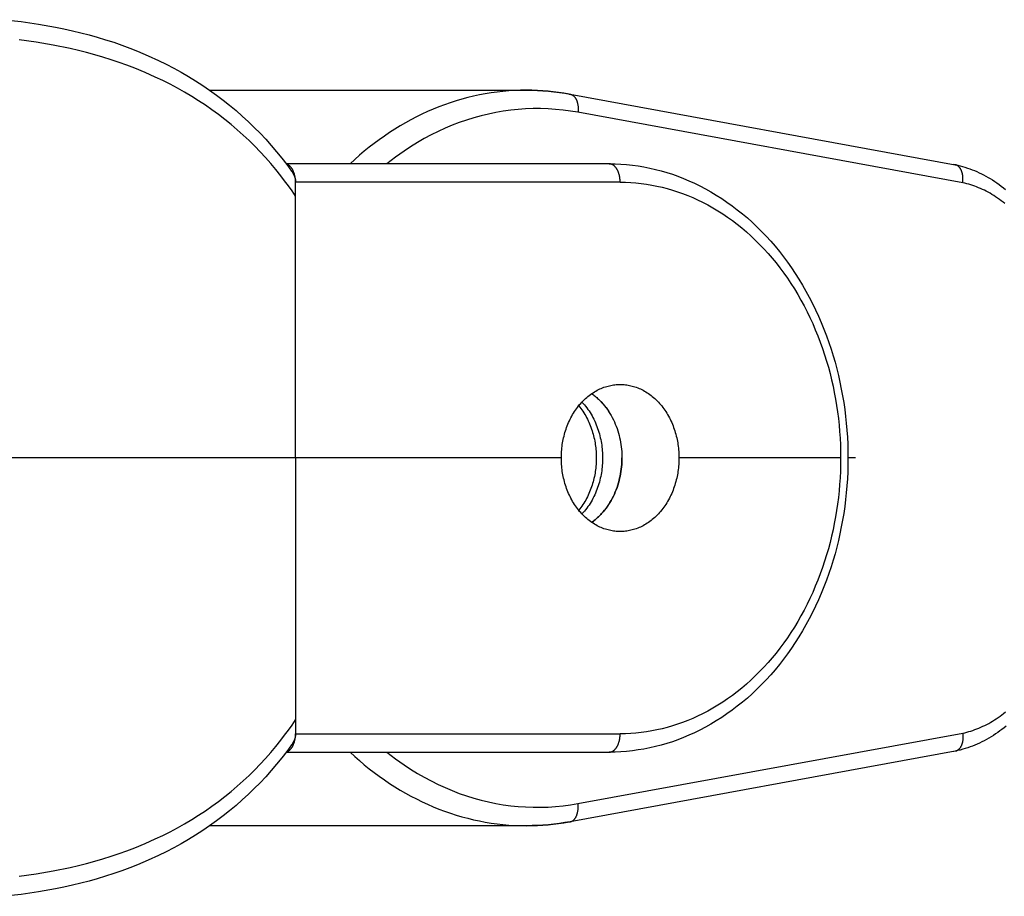
# Model space of a CAD drawing. Units: millimetres. Extents: x -1667 to 4842, y -3120 to 3120.
# Drawn here: x 1720 to 1773, y -24 to 24 of the extents above; entities that cross this region are included whole.
import ezdxf

# ---------------------------------------------------------------- set-up
doc = ezdxf.new("R2010")
doc.units = ezdxf.units.MM
doc.layers.add('ORG1304AY  2D', color=7, linetype='Continuous', true_color=0x000000)

msp = doc.modelspace()

# ---------------------------------------------------------------- linework, layer by layer
at = {"layer": 'ORG1304AY  2D', "color": 18, "lineweight": -3, "true_color": 0x000000}
for points in [[(1719.009, 23.9), (1719.942, 23.794), (1720.87, 23.661), (1721.799, 23.497), (1722.26, 23.403), (1722.719, 23.301), (1723.175, 23.192), (1723.628, 23.074), (1724.077, 22.947), (1724.524, 22.812), (1724.967, 22.669), (1725.406, 22.517), (1725.842, 22.356), (1726.272, 22.186), (1726.845, 21.943), (1727.409, 21.684), (1727.825, 21.48), (1728.235, 21.266), (1728.639, 21.044), (1729.037, 20.813), (1729.427, 20.573), (1729.81, 20.325), (1730.186, 20.069), (1730.556, 19.804), (1730.919, 19.529), (1731.275, 19.247), (1731.623, 18.956), (1731.964, 18.657), (1732.294, 18.353), (1732.617, 18.041), (1732.931, 17.721), (1733.238, 17.395), (1733.537, 17.061), (1733.827, 16.72), (1734.11, 16.372), (1734.385, 16.018), (1734.65, 15.658)], [(1734.863, 14.308), (1734.671, 14.59), (1734.473, 14.869), (1734.27, 15.144), (1734.063, 15.414), (1733.794, 15.75), (1733.517, 16.079), (1733.233, 16.402), (1732.94, 16.718), (1732.64, 17.028), (1732.332, 17.33), (1732.017, 17.625), (1731.694, 17.913), (1731.36, 18.196), (1731.02, 18.471), (1730.672, 18.739), (1730.316, 18.998), (1729.955, 19.249), (1729.586, 19.493), (1729.211, 19.727), (1728.829, 19.954), (1728.438, 20.174), (1728.041, 20.385), (1727.639, 20.588), (1727.23, 20.782), (1726.676, 21.028), (1726.112, 21.26), (1725.686, 21.422), (1725.257, 21.575), (1724.823, 21.721), (1724.385, 21.858), (1723.942, 21.987), (1723.496, 22.109), (1723.047, 22.222), (1722.595, 22.327), (1721.679, 22.515), (1720.754, 22.674), (1719.823, 22.803)], [(1730.194, 20.063), (1747.426, 20.063)], [(1747.426, 20.063), (1747.107, 20.059), (1746.788, 20.048), (1746.468, 20.028), (1746.148, 20), (1745.828, 19.963), (1745.508, 19.919), (1745.188, 19.867), (1744.868, 19.806), (1744.549, 19.737), (1744.231, 19.66), (1743.914, 19.575), (1743.599, 19.482), (1743.284, 19.381), (1742.972, 19.272), (1742.661, 19.155), (1742.352, 19.03), (1742.045, 18.898), (1741.741, 18.758), (1741.44, 18.61), (1741.141, 18.455), (1740.845, 18.292), (1740.552, 18.122), (1740.262, 17.945), (1739.976, 17.762), (1739.694, 17.571), (1739.415, 17.374), (1739.14, 17.171), (1738.869, 16.961), (1738.602, 16.745), (1738.34, 16.523), (1738.082, 16.295), (1737.828, 16.062)], [(1747.433, 20.063), (1747.426, 20.063)], [(1747.433, 20.064), (1747.731, 20.06), (1748.029, 20.05), (1748.326, 20.033), (1748.624, 20.009), (1748.92, 19.979), (1749.217, 19.942), (1749.512, 19.898), (1749.807, 19.847)], [(1749.743, 19.852), (1749.459, 19.901), (1749.174, 19.944), (1748.887, 19.98), (1748.599, 20.01), (1748.309, 20.033), (1748.018, 20.05), (1747.726, 20.06), (1747.433, 20.063)], [(1749.743, 19.852), (1749.751, 19.852), (1749.759, 19.852), (1749.767, 19.852), (1749.775, 19.851), (1749.783, 19.85), (1749.791, 19.849), (1749.799, 19.848), (1749.807, 19.847)], [(1749.807, 19.847), (1749.814, 19.845), (1749.82, 19.844), (1749.826, 19.843), (1749.832, 19.841), (1749.839, 19.839), (1749.845, 19.838), (1749.851, 19.836), (1749.857, 19.834), (1749.863, 19.831), (1749.87, 19.829), (1749.876, 19.827), (1749.882, 19.824), (1749.888, 19.822), (1749.894, 19.819), (1749.9, 19.816), (1749.907, 19.813), (1749.913, 19.81), (1749.919, 19.806), (1749.925, 19.803), (1749.931, 19.799), (1749.937, 19.796), (1749.943, 19.792), (1749.955, 19.784), (1749.966, 19.775), (1749.978, 19.766), (1749.99, 19.756), (1750.001, 19.746), (1750.012, 19.736), (1750.023, 19.724), (1750.034, 19.713), (1750.045, 19.7), (1750.055, 19.688), (1750.065, 19.675), (1750.075, 19.661), (1750.085, 19.647), (1750.095, 19.632), (1750.104, 19.617), (1750.113, 19.601), (1750.122, 19.585), (1750.13, 19.569), (1750.138, 19.552), (1750.146, 19.535), (1750.154, 19.518), (1750.161, 19.5), (1750.168, 19.481), (1750.175, 19.463), (1750.181, 19.444), (1750.187, 19.425), (1750.193, 19.405), (1750.198, 19.385), (1750.203, 19.366), (1750.208, 19.345), (1750.212, 19.325), (1750.22, 19.284), (1750.226, 19.242), (1750.231, 19.2), (1750.235, 19.157), (1750.237, 19.114), (1750.238, 19.072), (1750.238, 19.029), (1750.237, 18.987), (1750.235, 18.945), (1750.232, 18.904), (1750.227, 18.863)], [(1749.807, 19.847), (1770.751, 16.012)], [(1750.227, 18.863), (1749.823, 18.93), (1749.418, 18.984), (1749.012, 19.024), (1748.605, 19.05), (1748.198, 19.062), (1747.79, 19.061), (1747.383, 19.046), (1746.976, 19.018), (1746.57, 18.976), (1746.165, 18.92), (1745.762, 18.851), (1745.36, 18.768), (1744.96, 18.672), (1744.562, 18.563), (1744.166, 18.44), (1743.774, 18.305), (1743.384, 18.155), (1742.998, 17.993), (1742.615, 17.818), (1742.236, 17.63), (1741.862, 17.43), (1741.492, 17.217), (1741.126, 16.991), (1740.766, 16.754), (1740.528, 16.589), (1740.293, 16.419), (1740.06, 16.243), (1739.83, 16.062)], [(1771.162, 15.03), (1750.227, 18.863)], [(1751.923, 16.062), (1734.351, 16.062)], [(1734.863, 15.062), (1734.863, 15.102), (1734.861, 15.142), (1734.859, 15.182), (1734.856, 15.223), (1734.851, 15.264), (1734.845, 15.306), (1734.838, 15.347), (1734.831, 15.389), (1734.821, 15.43), (1734.811, 15.47), (1734.8, 15.511), (1734.787, 15.55), (1734.773, 15.589), (1734.758, 15.627), (1734.75, 15.646), (1734.742, 15.664), (1734.734, 15.683), (1734.725, 15.7), (1734.716, 15.718), (1734.707, 15.735), (1734.698, 15.752), (1734.688, 15.768), (1734.678, 15.784), (1734.668, 15.8), (1734.658, 15.815), (1734.647, 15.83), (1734.637, 15.845), (1734.626, 15.859), (1734.615, 15.872), (1734.604, 15.886), (1734.592, 15.898), (1734.581, 15.91), (1734.569, 15.922), (1734.558, 15.934), (1734.546, 15.944), (1734.534, 15.955), (1734.522, 15.965), (1734.51, 15.974), (1734.497, 15.983), (1734.485, 15.991), (1734.473, 15.999), (1734.46, 16.007), (1734.448, 16.013), (1734.436, 16.02), (1734.423, 16.026), (1734.411, 16.031), (1734.398, 16.036), (1734.386, 16.041), (1734.374, 16.045), (1734.361, 16.049)], [(1734.65, 15.658), (1734.663, 15.64), (1734.676, 15.621), (1734.688, 15.602), (1734.7, 15.583), (1734.712, 15.564), (1734.723, 15.544), (1734.734, 15.525), (1734.744, 15.504), (1734.755, 15.484), (1734.765, 15.463), (1734.774, 15.443), (1734.783, 15.421), (1734.792, 15.4), (1734.801, 15.378), (1734.809, 15.356), (1734.817, 15.334), (1734.828, 15.301), (1734.838, 15.267), (1734.847, 15.234), (1734.855, 15.2), (1734.863, 15.166), (1734.869, 15.131), (1734.875, 15.097), (1734.881, 15.062)], [(1752.523, 15.062), (1752.523, 15.107), (1752.521, 15.152), (1752.518, 15.198), (1752.513, 15.244), (1752.508, 15.291), (1752.5, 15.337), (1752.492, 15.384), (1752.481, 15.43), (1752.47, 15.476), (1752.456, 15.521), (1752.449, 15.544), (1752.442, 15.566), (1752.434, 15.588), (1752.426, 15.609), (1752.417, 15.631), (1752.408, 15.652), (1752.399, 15.672), (1752.389, 15.692), (1752.379, 15.712), (1752.369, 15.732), (1752.358, 15.751), (1752.348, 15.769), (1752.336, 15.787), (1752.325, 15.805), (1752.313, 15.822), (1752.302, 15.839), (1752.289, 15.855), (1752.277, 15.87), (1752.264, 15.885), (1752.252, 15.899), (1752.239, 15.913), (1752.226, 15.926), (1752.212, 15.939), (1752.199, 15.95), (1752.185, 15.962), (1752.172, 15.972), (1752.158, 15.982), (1752.144, 15.992), (1752.13, 16.001), (1752.116, 16.009), (1752.102, 16.017), (1752.095, 16.02), (1752.088, 16.024), (1752.081, 16.027), (1752.074, 16.03), (1752.067, 16.033), (1752.06, 16.036), (1752.053, 16.038), (1752.046, 16.041), (1752.039, 16.043), (1752.032, 16.045), (1752.025, 16.048), (1752.018, 16.049), (1752.011, 16.051), (1752.005, 16.053), (1751.998, 16.054), (1751.991, 16.056), (1751.984, 16.057), (1751.977, 16.058), (1751.97, 16.059), (1751.963, 16.06), (1751.957, 16.061), (1751.95, 16.061), (1751.943, 16.062), (1751.936, 16.062), (1751.93, 16.062), (1751.923, 16.062)], [(1751.929, 16.062), (1752.246, 16.057), (1752.562, 16.043), (1752.878, 16.019), (1753.193, 15.986), (1753.508, 15.943), (1753.821, 15.891), (1754.133, 15.83), (1754.444, 15.759), (1754.753, 15.679), (1755.061, 15.59), (1755.366, 15.492), (1755.67, 15.385), (1755.971, 15.269), (1756.269, 15.144), (1756.565, 15.01), (1756.858, 14.868), (1757.161, 14.709), (1757.461, 14.542), (1757.757, 14.365), (1758.049, 14.178), (1758.336, 13.983), (1758.62, 13.78), (1758.899, 13.567), (1759.174, 13.346), (1759.444, 13.117), (1759.709, 12.88), (1759.969, 12.635), (1760.223, 12.382), (1760.473, 12.121), (1760.716, 11.852), (1760.955, 11.577), (1761.187, 11.294), (1761.412, 11.005), (1761.631, 10.71), (1761.843, 10.408), (1762.05, 10.099), (1762.25, 9.785), (1762.443, 9.464), (1762.63, 9.138), (1762.811, 8.806), (1762.984, 8.469), (1763.151, 8.127), (1763.311, 7.779), (1763.463, 7.428), (1763.609, 7.071), (1763.747, 6.71), (1763.878, 6.346), (1764.001, 5.977), (1764.111, 5.623), (1764.214, 5.267), (1764.31, 4.907), (1764.4, 4.545), (1764.482, 4.18), (1764.558, 3.813), (1764.626, 3.444), (1764.687, 3.073), (1764.741, 2.7), (1764.788, 2.326), (1764.828, 1.95), (1764.861, 1.574), (1764.886, 1.197), (1764.904, 0.819), (1764.915, 0.441), (1764.919, 0.062)], [(1770.839, 15.984), (1770.687, 16.018)], [(1770.761, 16.01), (1770.751, 16.012)], [(1770.761, 16.01), (1770.893, 15.981), (1771.025, 15.948), (1771.156, 15.912), (1771.286, 15.874), (1771.416, 15.832), (1771.545, 15.787), (1771.673, 15.74), (1771.8, 15.689), (1771.926, 15.636), (1772.052, 15.58), (1772.176, 15.521), (1772.3, 15.459), (1772.422, 15.394), (1772.544, 15.326), (1772.664, 15.256), (1772.783, 15.183), (1772.905, 15.104), (1773.026, 15.022), (1773.145, 14.938), (1773.263, 14.85), (1773.38, 14.76), (1773.495, 14.667)], [(1771.162, 15.03), (1771.167, 15.07), (1771.17, 15.11), (1771.173, 15.15), (1771.174, 15.19), (1771.175, 15.231), (1771.174, 15.272), (1771.173, 15.313), (1771.17, 15.353), (1771.166, 15.394), (1771.161, 15.435), (1771.154, 15.474), (1771.147, 15.513), (1771.142, 15.533), (1771.138, 15.552), (1771.133, 15.571), (1771.127, 15.59), (1771.122, 15.608), (1771.116, 15.626), (1771.11, 15.644), (1771.103, 15.662), (1771.097, 15.679), (1771.09, 15.696), (1771.082, 15.712), (1771.075, 15.729), (1771.067, 15.745), (1771.059, 15.76), (1771.05, 15.775), (1771.042, 15.79), (1771.033, 15.804), (1771.024, 15.818), (1771.014, 15.831), (1771.005, 15.844), (1770.995, 15.857), (1770.985, 15.869), (1770.975, 15.881), (1770.964, 15.892), (1770.954, 15.902), (1770.943, 15.912), (1770.933, 15.922), (1770.922, 15.931), (1770.911, 15.94), (1770.899, 15.948), (1770.888, 15.956), (1770.876, 15.964), (1770.865, 15.97), (1770.853, 15.977), (1770.842, 15.982), (1770.83, 15.988), (1770.824, 15.99), (1770.818, 15.993), (1770.812, 15.995), (1770.806, 15.997), (1770.8, 15.999), (1770.794, 16.001), (1770.788, 16.003), (1770.782, 16.005), (1770.771, 16.008), (1770.761, 16.01)], [(1752.523, 15.062), (1734.863, 15.062)], [(1734.863, 14.308), (1734.863, 15.062)], [(1752.523, 15.062), (1752.811, 15.058), (1753.098, 15.045), (1753.385, 15.024), (1753.671, 14.993), (1753.956, 14.955), (1754.241, 14.907), (1754.525, 14.852), (1754.808, 14.787), (1755.089, 14.715), (1755.369, 14.634), (1755.647, 14.545), (1755.924, 14.447), (1756.198, 14.341), (1756.471, 14.227), (1756.741, 14.105), (1757.008, 13.975), (1757.287, 13.829), (1757.562, 13.675), (1757.834, 13.512), (1758.102, 13.341), (1758.367, 13.161), (1758.629, 12.973), (1758.886, 12.777), (1759.14, 12.573), (1759.39, 12.361), (1759.635, 12.142), (1759.875, 11.915), (1760.111, 11.68), (1760.343, 11.438), (1760.569, 11.189), (1760.79, 10.932), (1761.006, 10.669), (1761.216, 10.399), (1761.421, 10.123), (1761.621, 9.84), (1761.814, 9.551), (1762.002, 9.255), (1762.184, 8.954), (1762.359, 8.648), (1762.529, 8.336), (1762.692, 8.019), (1762.849, 7.697), (1762.999, 7.37), (1763.143, 7.038), (1763.28, 6.702), (1763.41, 6.362), (1763.533, 6.018), (1763.65, 5.67), (1763.754, 5.336), (1763.851, 4.998), (1763.943, 4.657), (1764.027, 4.314), (1764.105, 3.968), (1764.177, 3.62), (1764.241, 3.27), (1764.299, 2.918), (1764.351, 2.565), (1764.395, 2.21), (1764.433, 1.854), (1764.464, 1.497), (1764.488, 1.139), (1764.505, 0.78), (1764.516, 0.421), (1764.519, 0.062)], [(1773.46, 13.895), (1773.361, 13.975), (1773.261, 14.052), (1773.16, 14.127), (1773.058, 14.2), (1772.955, 14.27), (1772.85, 14.337), (1772.75, 14.398), (1772.649, 14.457), (1772.547, 14.514), (1772.445, 14.569), (1772.341, 14.62), (1772.237, 14.67), (1772.132, 14.717), (1772.027, 14.762), (1771.92, 14.804), (1771.814, 14.844), (1771.706, 14.881), (1771.598, 14.916), (1771.49, 14.948), (1771.381, 14.978), (1771.272, 15.005), (1771.162, 15.03)], [(1734.863, 0.062), (1734.863, 14.308)], [(1749.325, 0.062), (1749.325, 0.151), (1749.328, 0.24), (1749.332, 0.331), (1749.338, 0.422), (1749.345, 0.513), (1749.354, 0.605), (1749.365, 0.697), (1749.378, 0.79), (1749.393, 0.883), (1749.409, 0.976), (1749.428, 1.069), (1749.448, 1.163), (1749.47, 1.256), (1749.495, 1.349), (1749.521, 1.442), (1749.549, 1.535), (1749.579, 1.627), (1749.612, 1.718), (1749.646, 1.809), (1749.682, 1.899), (1749.72, 1.989), (1749.76, 2.077), (1749.802, 2.165), (1749.846, 2.251), (1749.892, 2.336), (1749.939, 2.42), (1749.989, 2.502), (1750.04, 2.583), (1750.093, 2.663), (1750.148, 2.74), (1750.204, 2.816), (1750.262, 2.891), (1750.321, 2.963), (1750.382, 3.033), (1750.444, 3.101), (1750.507, 3.168), (1750.572, 3.232), (1750.638, 3.293), (1750.705, 3.353), (1750.773, 3.41), (1750.842, 3.465), (1750.912, 3.518), (1750.983, 3.568), (1751.054, 3.615), (1751.126, 3.66), (1751.199, 3.703), (1751.272, 3.744), (1751.346, 3.781), (1751.42, 3.817), (1751.494, 3.849), (1751.569, 3.88), (1751.643, 3.908), (1751.718, 3.933), (1751.793, 3.956), (1751.867, 3.977), (1751.941, 3.995), (1752.016, 4.011), (1752.089, 4.025), (1752.163, 4.037), (1752.236, 4.046), (1752.309, 4.053), (1752.381, 4.058), (1752.452, 4.061), (1752.523, 4.062)], [(1752.523, 4.062), (1752.594, 4.061), (1752.666, 4.058), (1752.738, 4.053), (1752.811, 4.046), (1752.884, 4.037), (1752.958, 4.025), (1753.031, 4.011), (1753.106, 3.995), (1753.18, 3.977), (1753.254, 3.956), (1753.329, 3.933), (1753.404, 3.908), (1753.478, 3.88), (1753.553, 3.849), (1753.627, 3.817), (1753.701, 3.781), (1753.775, 3.744), (1753.848, 3.703), (1753.921, 3.66), (1753.993, 3.615), (1754.064, 3.568), (1754.135, 3.518), (1754.205, 3.465), (1754.274, 3.41), (1754.342, 3.353), (1754.409, 3.293), (1754.475, 3.232), (1754.54, 3.168), (1754.603, 3.101), (1754.665, 3.033), (1754.726, 2.963), (1754.785, 2.891), (1754.843, 2.816), (1754.899, 2.74), (1754.954, 2.663), (1755.007, 2.583), (1755.058, 2.502), (1755.107, 2.42), (1755.155, 2.336), (1755.201, 2.251), (1755.245, 2.165), (1755.287, 2.077), (1755.327, 1.989), (1755.365, 1.899), (1755.401, 1.809), (1755.435, 1.718), (1755.467, 1.627), (1755.498, 1.535), (1755.526, 1.442), (1755.552, 1.349), (1755.576, 1.256), (1755.599, 1.163), (1755.619, 1.069), (1755.638, 0.976), (1755.654, 0.883), (1755.669, 0.79), (1755.682, 0.697), (1755.693, 0.605), (1755.702, 0.513), (1755.709, 0.422), (1755.715, 0.331), (1755.719, 0.24), (1755.722, 0.151), (1755.722, 0.062)], [(1750.973, 3.561), (1751.021, 3.528), (1751.068, 3.493), (1751.114, 3.457), (1751.161, 3.421), (1751.207, 3.383), (1751.252, 3.344), (1751.297, 3.304), (1751.341, 3.263), (1751.385, 3.221), (1751.429, 3.179), (1751.471, 3.135), (1751.514, 3.09), (1751.596, 2.998), (1751.676, 2.902), (1751.754, 2.802), (1751.828, 2.7), (1751.9, 2.594), (1751.968, 2.485), (1752.034, 2.374), (1752.096, 2.261), (1752.154, 2.145), (1752.209, 2.027), (1752.261, 1.908), (1752.309, 1.787), (1752.354, 1.665), (1752.395, 1.541), (1752.433, 1.417), (1752.467, 1.293), (1752.497, 1.168), (1752.524, 1.043), (1752.548, 0.918), (1752.568, 0.793), (1752.585, 0.669), (1752.599, 0.546), (1752.609, 0.423), (1752.616, 0.302), (1752.621, 0.181), (1752.622, 0.062)], [(1750.973, 3.561), (1751.021, 3.527), (1751.068, 3.492), (1751.114, 3.457), (1751.161, 3.42), (1751.206, 3.382), (1751.252, 3.343), (1751.297, 3.304), (1751.341, 3.263), (1751.385, 3.221), (1751.428, 3.178), (1751.471, 3.134), (1751.513, 3.089), (1751.596, 2.997), (1751.676, 2.901), (1751.753, 2.802), (1751.828, 2.699), (1751.899, 2.593), (1751.967, 2.485), (1752.033, 2.374), (1752.095, 2.26), (1752.153, 2.144), (1752.208, 2.027), (1752.26, 1.907), (1752.308, 1.786), (1752.353, 1.664), (1752.394, 1.541), (1752.432, 1.417), (1752.466, 1.293), (1752.496, 1.168), (1752.523, 1.043), (1752.547, 0.918), (1752.567, 0.793), (1752.584, 0.669), (1752.597, 0.546), (1752.608, 0.423), (1752.615, 0.302), (1752.619, 0.181), (1752.621, 0.062), (1752.619, -0.057), (1752.615, -0.177), (1752.608, -0.299), (1752.597, -0.421), (1752.584, -0.545), (1752.567, -0.669), (1752.547, -0.794), (1752.523, -0.918), (1752.496, -1.043), (1752.466, -1.168), (1752.432, -1.293), (1752.394, -1.417), (1752.353, -1.54), (1752.308, -1.662), (1752.26, -1.783), (1752.209, -1.902), (1752.153, -2.02), (1752.095, -2.136), (1752.033, -2.249), (1751.968, -2.36), (1751.899, -2.469), (1751.828, -2.574), (1751.753, -2.677), (1751.676, -2.776), (1751.596, -2.872), (1751.513, -2.965), (1751.471, -3.01), (1751.429, -3.053), (1751.385, -3.096), (1751.341, -3.138), (1751.297, -3.179), (1751.252, -3.219), (1751.207, -3.258), (1751.161, -3.296), (1751.115, -3.332), (1751.068, -3.368), (1751.021, -3.403), (1750.974, -3.436)], [(1750.275, 2.908), (1750.334, 2.833), (1750.391, 2.757), (1750.446, 2.679), (1750.5, 2.6), (1750.552, 2.519), (1750.602, 2.436), (1750.65, 2.352), (1750.696, 2.266), (1750.741, 2.179), (1750.783, 2.092), (1750.824, 2.003), (1750.863, 1.913), (1750.899, 1.822), (1750.934, 1.731), (1750.967, 1.638), (1750.997, 1.546), (1751.026, 1.453), (1751.052, 1.359), (1751.077, 1.266), (1751.1, 1.172), (1751.12, 1.078), (1751.139, 0.984), (1751.156, 0.89), (1751.171, 0.796), (1751.184, 0.703), (1751.195, 0.61), (1751.204, 0.517), (1751.212, 0.425), (1751.218, 0.334), (1751.222, 0.243), (1751.224, 0.153), (1751.225, 0.063), (1751.224, -0.026), (1751.222, -0.116), (1751.218, -0.207), (1751.212, -0.299), (1751.204, -0.391), (1751.195, -0.483), (1751.184, -0.576), (1751.171, -0.67), (1751.156, -0.763), (1751.139, -0.857), (1751.12, -0.951), (1751.1, -1.045), (1751.077, -1.139), (1751.052, -1.233), (1751.026, -1.326), (1750.997, -1.419), (1750.966, -1.512), (1750.934, -1.604), (1750.899, -1.696), (1750.862, -1.787), (1750.824, -1.876), (1750.783, -1.965), (1750.74, -2.053), (1750.696, -2.14), (1750.649, -2.226), (1750.601, -2.31), (1750.551, -2.393), (1750.499, -2.474), (1750.445, -2.553), (1750.39, -2.631), (1750.333, -2.707), (1750.275, -2.782)], [(1750.447, 3.105), (1750.515, 3.03), (1750.582, 2.953), (1750.646, 2.873), (1750.709, 2.792), (1750.77, 2.708), (1750.829, 2.622), (1750.886, 2.534), (1750.94, 2.444), (1750.993, 2.353), (1751.044, 2.26), (1751.092, 2.165), (1751.138, 2.069), (1751.181, 1.972), (1751.222, 1.874), (1751.261, 1.775), (1751.298, 1.675), (1751.332, 1.574), (1751.364, 1.473), (1751.393, 1.372), (1751.42, 1.27), (1751.445, 1.167), (1751.467, 1.065), (1751.487, 0.963), (1751.505, 0.861), (1751.52, 0.759), (1751.534, 0.658), (1751.545, 0.557), (1751.554, 0.456), (1751.56, 0.357), (1751.565, 0.258), (1751.568, 0.159), (1751.569, 0.062), (1751.568, -0.035), (1751.565, -0.133), (1751.56, -0.232), (1751.554, -0.332), (1751.545, -0.432), (1751.534, -0.533), (1751.52, -0.635), (1751.505, -0.737), (1751.487, -0.839), (1751.467, -0.941), (1751.445, -1.043), (1751.42, -1.145), (1751.393, -1.247), (1751.364, -1.349), (1751.332, -1.45), (1751.298, -1.551), (1751.261, -1.65), (1751.222, -1.75), (1751.181, -1.848), (1751.138, -1.945), (1751.092, -2.041), (1751.044, -2.135), (1750.993, -2.228), (1750.941, -2.32), (1750.886, -2.409), (1750.829, -2.497), (1750.77, -2.583), (1750.709, -2.667), (1750.646, -2.749), (1750.582, -2.829), (1750.515, -2.906), (1750.447, -2.981)], [(1734.863, 0.062), (1717.014, 0.062)], [(1749.325, 0.062), (1734.863, 0.062)], [(1734.863, 0.062), (1734.863, -14.184)], [(1752.523, -3.938), (1752.452, -3.937), (1752.381, -3.934), (1752.309, -3.929), (1752.236, -3.922), (1752.163, -3.912), (1752.089, -3.901), (1752.016, -3.887), (1751.941, -3.871), (1751.867, -3.853), (1751.793, -3.832), (1751.718, -3.809), (1751.643, -3.783), (1751.569, -3.756), (1751.494, -3.725), (1751.42, -3.692), (1751.346, -3.657), (1751.272, -3.619), (1751.199, -3.579), (1751.126, -3.536), (1751.054, -3.491), (1750.983, -3.443), (1750.912, -3.393), (1750.842, -3.341), (1750.773, -3.286), (1750.705, -3.229), (1750.638, -3.169), (1750.572, -3.107), (1750.507, -3.043), (1750.444, -2.977), (1750.382, -2.909), (1750.321, -2.839), (1750.262, -2.766), (1750.204, -2.692), (1750.148, -2.616), (1750.093, -2.538), (1750.04, -2.459), (1749.989, -2.378), (1749.939, -2.296), (1749.892, -2.212), (1749.846, -2.127), (1749.802, -2.04), (1749.76, -1.953), (1749.72, -1.864), (1749.682, -1.775), (1749.646, -1.685), (1749.612, -1.594), (1749.579, -1.502), (1749.549, -1.41), (1749.521, -1.318), (1749.495, -1.225), (1749.47, -1.132), (1749.448, -1.038), (1749.428, -0.945), (1749.409, -0.852), (1749.393, -0.759), (1749.378, -0.666), (1749.365, -0.573), (1749.354, -0.481), (1749.345, -0.389), (1749.338, -0.297), (1749.332, -0.206), (1749.328, -0.116), (1749.325, -0.027), (1749.325, 0.062)], [(1750.974, -3.437), (1751.021, -3.403), (1751.068, -3.368), (1751.115, -3.333), (1751.161, -3.296), (1751.207, -3.258), (1751.252, -3.219), (1751.297, -3.18), (1751.342, -3.139), (1751.385, -3.097), (1751.429, -3.054), (1751.472, -3.01), (1751.514, -2.965), (1751.596, -2.873), (1751.676, -2.777), (1751.754, -2.678), (1751.828, -2.575), (1751.9, -2.469), (1751.968, -2.361), (1752.034, -2.25), (1752.096, -2.136), (1752.154, -2.02), (1752.21, -1.903), (1752.261, -1.783), (1752.309, -1.662), (1752.354, -1.54), (1752.395, -1.417), (1752.433, -1.293), (1752.467, -1.168), (1752.497, -1.044), (1752.524, -0.919), (1752.548, -0.794), (1752.568, -0.669), (1752.585, -0.545), (1752.599, -0.422), (1752.609, -0.299), (1752.616, -0.177), (1752.621, -0.057), (1752.622, 0.062)], [(1764.919, 0.062), (1764.915, -0.316), (1764.904, -0.695), (1764.886, -1.073), (1764.861, -1.45), (1764.828, -1.826), (1764.788, -2.202), (1764.741, -2.576), (1764.687, -2.948), (1764.626, -3.319), (1764.558, -3.689), (1764.482, -4.056), (1764.4, -4.42), (1764.31, -4.783), (1764.214, -5.142), (1764.111, -5.499), (1764.001, -5.853), (1763.878, -6.221), (1763.747, -6.586), (1763.609, -6.947), (1763.463, -7.303), (1763.311, -7.655), (1763.151, -8.002), (1762.984, -8.345), (1762.811, -8.682), (1762.63, -9.014), (1762.443, -9.34), (1762.25, -9.661), (1762.05, -9.975), (1761.843, -10.284), (1761.631, -10.586), (1761.412, -10.881), (1761.187, -11.17), (1760.955, -11.452), (1760.716, -11.728), (1760.473, -11.996), (1760.223, -12.257), (1759.969, -12.51), (1759.709, -12.756), (1759.444, -12.993), (1759.174, -13.222), (1758.899, -13.443), (1758.62, -13.655), (1758.336, -13.859), (1758.049, -14.054), (1757.757, -14.24), (1757.461, -14.417), (1757.161, -14.585), (1756.858, -14.744), (1756.565, -14.886), (1756.269, -15.02), (1755.971, -15.145), (1755.67, -15.261), (1755.366, -15.368), (1755.061, -15.466), (1754.753, -15.555), (1754.444, -15.635), (1754.133, -15.705), (1753.821, -15.767), (1753.508, -15.819), (1753.193, -15.861), (1752.878, -15.895), (1752.562, -15.919), (1752.246, -15.933), (1751.929, -15.938)], [(1764.519, 0.062), (1764.516, -0.297), (1764.505, -0.656), (1764.488, -1.015), (1764.464, -1.372), (1764.433, -1.73), (1764.395, -2.086), (1764.351, -2.441), (1764.299, -2.794), (1764.241, -3.146), (1764.177, -3.496), (1764.105, -3.844), (1764.027, -4.19), (1763.943, -4.533), (1763.851, -4.873), (1763.754, -5.211), (1763.65, -5.546), (1763.533, -5.894), (1763.41, -6.238), (1763.28, -6.578), (1763.143, -6.914), (1762.999, -7.245), (1762.849, -7.572), (1762.692, -7.895), (1762.529, -8.212), (1762.359, -8.524), (1762.184, -8.83), (1762.002, -9.131), (1761.814, -9.426), (1761.621, -9.715), (1761.421, -9.998), (1761.216, -10.275), (1761.006, -10.545), (1760.79, -10.808), (1760.569, -11.064), (1760.343, -11.314), (1760.111, -11.556), (1759.875, -11.79), (1759.635, -12.017), (1759.39, -12.237), (1759.14, -12.449), (1758.886, -12.653), (1758.629, -12.849), (1758.367, -13.037), (1758.102, -13.217), (1757.834, -13.388), (1757.562, -13.551), (1757.287, -13.705), (1757.008, -13.851), (1756.741, -13.981), (1756.471, -14.103), (1756.198, -14.217), (1755.924, -14.323), (1755.647, -14.42), (1755.369, -14.51), (1755.089, -14.591), (1754.808, -14.663), (1754.525, -14.727), (1754.241, -14.783), (1753.956, -14.83), (1753.671, -14.869), (1753.385, -14.899), (1753.098, -14.921), (1752.811, -14.934), (1752.523, -14.938)], [(1755.722, 0.062), (1755.722, -0.027), (1755.719, -0.116), (1755.715, -0.206), (1755.709, -0.297), (1755.702, -0.389), (1755.693, -0.481), (1755.682, -0.573), (1755.669, -0.666), (1755.654, -0.759), (1755.638, -0.852), (1755.619, -0.945), (1755.599, -1.038), (1755.576, -1.132), (1755.552, -1.225), (1755.526, -1.318), (1755.498, -1.41), (1755.467, -1.502), (1755.435, -1.594), (1755.401, -1.685), (1755.365, -1.775), (1755.327, -1.864), (1755.287, -1.953), (1755.245, -2.04), (1755.201, -2.127), (1755.155, -2.212), (1755.107, -2.296), (1755.058, -2.378), (1755.007, -2.459), (1754.954, -2.538), (1754.899, -2.616), (1754.843, -2.692), (1754.785, -2.766), (1754.726, -2.839), (1754.665, -2.909), (1754.603, -2.977), (1754.54, -3.043), (1754.475, -3.107), (1754.409, -3.169), (1754.342, -3.229), (1754.274, -3.286), (1754.205, -3.341), (1754.135, -3.393), (1754.064, -3.443), (1753.993, -3.491), (1753.921, -3.536), (1753.848, -3.579), (1753.775, -3.619), (1753.701, -3.657), (1753.627, -3.692), (1753.553, -3.725), (1753.478, -3.756), (1753.404, -3.783), (1753.329, -3.809), (1753.254, -3.832), (1753.18, -3.853), (1753.106, -3.871), (1753.031, -3.887), (1752.958, -3.901), (1752.884, -3.912), (1752.811, -3.922), (1752.738, -3.929), (1752.666, -3.934), (1752.594, -3.937), (1752.523, -3.938)], [(1764.519, 0.062), (1755.722, 0.062)], [(1765.319, 0.062), (1764.919, 0.062)], [(1765.333, 0.062), (1765.319, 0.062)], [(1771.163, -14.903), (1771.275, -14.878), (1771.387, -14.85), (1771.499, -14.819), (1771.61, -14.786), (1771.72, -14.75), (1771.83, -14.712), (1771.939, -14.671), (1772.048, -14.627), (1772.156, -14.58), (1772.263, -14.531), (1772.37, -14.48), (1772.476, -14.426), (1772.581, -14.369), (1772.685, -14.31), (1772.788, -14.249), (1772.89, -14.185), (1772.991, -14.118), (1773.092, -14.049), (1773.191, -13.978), (1773.289, -13.904), (1773.387, -13.827), (1773.483, -13.749)], [(1719.821, -22.679), (1720.754, -22.549), (1721.679, -22.391), (1722.595, -22.203), (1723.047, -22.097), (1723.496, -21.984), (1723.942, -21.863), (1724.385, -21.734), (1724.823, -21.597), (1725.257, -21.451), (1725.686, -21.297), (1726.112, -21.135), (1726.676, -20.904), (1727.23, -20.658), (1727.639, -20.463), (1728.041, -20.261), (1728.438, -20.05), (1728.829, -19.83), (1729.211, -19.603), (1729.586, -19.368), (1729.955, -19.125), (1730.316, -18.874), (1730.672, -18.614), (1731.02, -18.347), (1731.36, -18.072), (1731.694, -17.789), (1732.017, -17.501), (1732.332, -17.206), (1732.64, -16.903), (1732.94, -16.594), (1733.233, -16.278), (1733.517, -15.955), (1733.794, -15.626), (1734.063, -15.29), (1734.27, -15.019), (1734.473, -14.744), (1734.671, -14.466), (1734.863, -14.184)], [(1734.863, -14.184), (1734.863, -14.938)], [(1734.361, -15.924), (1734.374, -15.921), (1734.386, -15.917), (1734.399, -15.912), (1734.411, -15.907), (1734.423, -15.902), (1734.436, -15.896), (1734.448, -15.889), (1734.461, -15.882), (1734.473, -15.875), (1734.485, -15.867), (1734.498, -15.858), (1734.51, -15.849), (1734.522, -15.84), (1734.534, -15.83), (1734.546, -15.82), (1734.558, -15.809), (1734.569, -15.798), (1734.581, -15.786), (1734.593, -15.774), (1734.604, -15.761), (1734.615, -15.748), (1734.626, -15.734), (1734.637, -15.72), (1734.648, -15.706), (1734.658, -15.691), (1734.668, -15.676), (1734.678, -15.66), (1734.688, -15.644), (1734.698, -15.627), (1734.707, -15.611), (1734.716, -15.593), (1734.725, -15.576), (1734.734, -15.558), (1734.742, -15.54), (1734.75, -15.522), (1734.758, -15.503), (1734.773, -15.465), (1734.787, -15.426), (1734.8, -15.386), (1734.811, -15.346), (1734.821, -15.305), (1734.831, -15.264), (1734.839, -15.223), (1734.845, -15.181), (1734.851, -15.14), (1734.856, -15.099), (1734.859, -15.058), (1734.861, -15.017), (1734.863, -14.977), (1734.863, -14.938)], [(1734.881, -14.938), (1734.875, -14.973), (1734.869, -15.007), (1734.863, -15.041), (1734.855, -15.075), (1734.847, -15.109), (1734.838, -15.143), (1734.828, -15.176), (1734.817, -15.21), (1734.809, -15.232), (1734.801, -15.254), (1734.792, -15.276), (1734.783, -15.297), (1734.774, -15.318), (1734.765, -15.339), (1734.755, -15.36), (1734.744, -15.38), (1734.734, -15.4), (1734.723, -15.42), (1734.712, -15.439), (1734.7, -15.459), (1734.688, -15.478), (1734.676, -15.497), (1734.663, -15.515), (1734.65, -15.533)], [(1734.863, -14.938), (1752.523, -14.938)], [(1750.227, -18.736), (1771.163, -14.903)], [(1751.923, -15.938), (1751.93, -15.938), (1751.936, -15.938), (1751.943, -15.937), (1751.95, -15.937), (1751.957, -15.936), (1751.963, -15.936), (1751.97, -15.935), (1751.977, -15.934), (1751.984, -15.933), (1751.991, -15.931), (1751.998, -15.93), (1752.005, -15.929), (1752.011, -15.927), (1752.018, -15.925), (1752.025, -15.923), (1752.032, -15.921), (1752.039, -15.919), (1752.046, -15.917), (1752.053, -15.914), (1752.06, -15.911), (1752.067, -15.909), (1752.074, -15.906), (1752.081, -15.903), (1752.088, -15.899), (1752.095, -15.896), (1752.102, -15.892), (1752.116, -15.885), (1752.13, -15.876), (1752.144, -15.868), (1752.158, -15.858), (1752.172, -15.848), (1752.185, -15.837), (1752.199, -15.826), (1752.212, -15.814), (1752.226, -15.802), (1752.239, -15.789), (1752.252, -15.775), (1752.264, -15.761), (1752.277, -15.746), (1752.289, -15.73), (1752.302, -15.714), (1752.313, -15.698), (1752.325, -15.681), (1752.336, -15.663), (1752.348, -15.645), (1752.358, -15.626), (1752.369, -15.607), (1752.379, -15.588), (1752.389, -15.568), (1752.399, -15.548), (1752.408, -15.527), (1752.417, -15.506), (1752.426, -15.485), (1752.434, -15.463), (1752.442, -15.442), (1752.449, -15.419), (1752.456, -15.397), (1752.47, -15.352), (1752.481, -15.306), (1752.492, -15.26), (1752.5, -15.213), (1752.508, -15.166), (1752.513, -15.12), (1752.518, -15.074), (1752.521, -15.028), (1752.523, -14.982), (1752.523, -14.938)], [(1773.522, -14.518), (1773.41, -14.609), (1773.297, -14.698), (1773.182, -14.784), (1773.066, -14.868), (1772.948, -14.949), (1772.829, -15.027), (1772.708, -15.103), (1772.585, -15.176), (1772.462, -15.246), (1772.336, -15.313), (1772.21, -15.378), (1772.083, -15.439), (1771.955, -15.497), (1771.825, -15.553), (1771.695, -15.605), (1771.564, -15.654), (1771.432, -15.7), (1771.299, -15.743), (1771.165, -15.783), (1771.031, -15.82), (1770.896, -15.853), (1770.76, -15.884)], [(1771.163, -14.903), (1771.167, -14.943), (1771.171, -14.983), (1771.173, -15.023), (1771.175, -15.063), (1771.175, -15.104), (1771.175, -15.145), (1771.173, -15.186), (1771.17, -15.226), (1771.166, -15.267), (1771.161, -15.308), (1771.155, -15.347), (1771.147, -15.386), (1771.143, -15.406), (1771.138, -15.425), (1771.133, -15.444), (1771.128, -15.463), (1771.122, -15.481), (1771.116, -15.499), (1771.11, -15.517), (1771.104, -15.535), (1771.097, -15.552), (1771.09, -15.569), (1771.082, -15.585), (1771.075, -15.602), (1771.067, -15.618), (1771.059, -15.633), (1771.05, -15.648), (1771.042, -15.663), (1771.033, -15.677), (1771.024, -15.691), (1771.015, -15.704), (1771.005, -15.717), (1770.995, -15.73), (1770.985, -15.742), (1770.975, -15.754), (1770.964, -15.765), (1770.954, -15.775), (1770.943, -15.786), (1770.933, -15.795), (1770.922, -15.804), (1770.911, -15.813), (1770.899, -15.821), (1770.888, -15.829), (1770.876, -15.837), (1770.865, -15.843), (1770.853, -15.85), (1770.842, -15.856), (1770.83, -15.861), (1770.824, -15.863), (1770.818, -15.866), (1770.812, -15.868), (1770.806, -15.87), (1770.8, -15.873), (1770.794, -15.874), (1770.788, -15.876), (1770.782, -15.878), (1770.771, -15.881), (1770.76, -15.884)], [(1734.65, -15.534), (1734.385, -15.893), (1734.11, -16.248), (1733.827, -16.596), (1733.537, -16.937), (1733.238, -17.27), (1732.931, -17.597), (1732.617, -17.916), (1732.294, -18.228), (1731.964, -18.532), (1731.623, -18.832), (1731.275, -19.122), (1730.919, -19.405), (1730.556, -19.679), (1730.186, -19.945), (1729.81, -20.201), (1729.427, -20.449), (1729.037, -20.688), (1728.639, -20.92), (1728.235, -21.142), (1727.825, -21.356), (1727.409, -21.56), (1726.845, -21.819), (1726.272, -22.062), (1725.842, -22.231), (1725.406, -22.392), (1724.967, -22.545), (1724.524, -22.688), (1724.077, -22.823), (1723.628, -22.949), (1723.175, -23.067), (1722.719, -23.177), (1722.26, -23.279), (1721.799, -23.373), (1720.87, -23.537), (1719.938, -23.671), (1719.001, -23.776)], [(1734.351, -15.938), (1751.923, -15.938)], [(1737.831, -15.938), (1738.084, -16.171), (1738.342, -16.398), (1738.605, -16.62), (1738.872, -16.836), (1739.142, -17.045), (1739.417, -17.249), (1739.696, -17.446), (1739.979, -17.636), (1740.265, -17.82), (1740.554, -17.997), (1740.847, -18.166), (1741.143, -18.329), (1741.441, -18.484), (1741.743, -18.632), (1742.047, -18.772), (1742.354, -18.904), (1742.662, -19.029), (1742.973, -19.146), (1743.286, -19.255), (1743.6, -19.356), (1743.915, -19.449), (1744.232, -19.534), (1744.55, -19.611), (1744.869, -19.679), (1745.188, -19.74), (1745.508, -19.792), (1745.828, -19.837), (1746.148, -19.873), (1746.468, -19.901), (1746.788, -19.921), (1747.107, -19.933), (1747.426, -19.937)], [(1739.834, -15.938), (1740.064, -16.118), (1740.295, -16.293), (1740.529, -16.462), (1740.766, -16.627), (1741.126, -16.864), (1741.492, -17.09), (1741.862, -17.303), (1742.236, -17.503), (1742.615, -17.691), (1742.998, -17.866), (1743.384, -18.029), (1743.774, -18.178), (1744.166, -18.314), (1744.562, -18.436), (1744.96, -18.545), (1745.36, -18.641), (1745.762, -18.724), (1746.165, -18.793), (1746.57, -18.849), (1746.976, -18.891), (1747.383, -18.919), (1747.79, -18.934), (1748.198, -18.936), (1748.605, -18.923), (1749.012, -18.897), (1749.418, -18.857), (1749.823, -18.804), (1750.227, -18.736)], [(1770.751, -15.885), (1749.807, -19.72)], [(1770.687, -15.891), (1770.839, -15.857)], [(1770.76, -15.884), (1770.751, -15.885)], [(1749.807, -19.72), (1749.814, -19.718), (1749.82, -19.717), (1749.826, -19.716), (1749.832, -19.714), (1749.839, -19.712), (1749.845, -19.711), (1749.851, -19.709), (1749.857, -19.707), (1749.863, -19.705), (1749.87, -19.702), (1749.876, -19.7), (1749.882, -19.697), (1749.888, -19.695), (1749.894, -19.692), (1749.9, -19.689), (1749.907, -19.686), (1749.913, -19.683), (1749.919, -19.679), (1749.925, -19.676), (1749.931, -19.672), (1749.937, -19.669), (1749.943, -19.665), (1749.955, -19.657), (1749.967, -19.648), (1749.978, -19.639), (1749.99, -19.629), (1750.001, -19.619), (1750.012, -19.609), (1750.023, -19.597), (1750.034, -19.586), (1750.045, -19.574), (1750.055, -19.561), (1750.065, -19.548), (1750.075, -19.534), (1750.085, -19.52), (1750.095, -19.505), (1750.104, -19.49), (1750.113, -19.475), (1750.122, -19.459), (1750.13, -19.442), (1750.138, -19.425), (1750.146, -19.408), (1750.154, -19.391), (1750.161, -19.373), (1750.168, -19.354), (1750.175, -19.336), (1750.181, -19.317), (1750.187, -19.298), (1750.193, -19.278), (1750.198, -19.259), (1750.203, -19.239), (1750.208, -19.218), (1750.212, -19.198), (1750.22, -19.157), (1750.226, -19.115), (1750.231, -19.073), (1750.235, -19.03), (1750.237, -18.987), (1750.238, -18.945), (1750.238, -18.902), (1750.237, -18.86), (1750.235, -18.818), (1750.232, -18.777), (1750.227, -18.736)], [(1749.807, -19.72), (1749.512, -19.771), (1749.217, -19.815), (1748.92, -19.852), (1748.624, -19.883), (1748.326, -19.906), (1748.029, -19.923), (1747.731, -19.933), (1747.433, -19.937)], [(1747.433, -19.937), (1747.726, -19.933), (1748.018, -19.923), (1748.309, -19.906), (1748.599, -19.883), (1748.887, -19.853), (1749.174, -19.817), (1749.459, -19.774), (1749.743, -19.726)], [(1749.743, -19.726), (1749.751, -19.725), (1749.759, -19.725), (1749.767, -19.725), (1749.775, -19.724), (1749.783, -19.723), (1749.791, -19.722), (1749.799, -19.721), (1749.807, -19.72)], [(1747.426, -19.937), (1730.198, -19.937)], [(1747.426, -19.937), (1747.433, -19.937)]]:
    msp.add_lwpolyline(points, dxfattribs=at)

doc.saveas('drawing.dxf')
